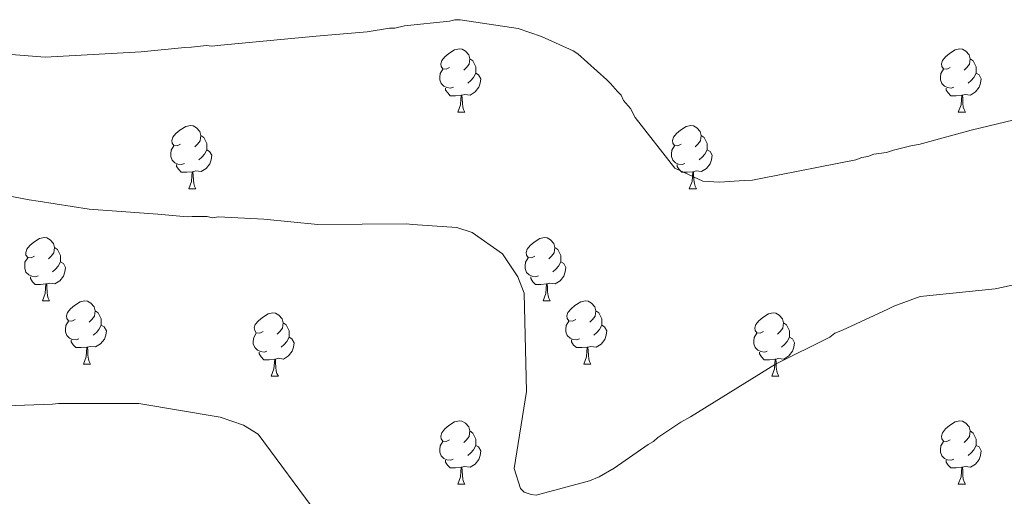
# Model space of a CAD drawing. Units: metres. Extents: x 582518 to 587009, y 4742414 to 4745439.
# Drawn here: x 586400 to 586556, y 4743050 to 4743126 of the extents above; entities that cross this region are included whole.
import ezdxf

# ---------------------------------------------------------------- set-up
doc = ezdxf.new("R2010")
doc.units = ezdxf.units.M
doc.header["$MEASUREMENT"] = 0
doc.layers.add('Level 36', color=19, linetype='Continuous', lineweight=40)
doc.layers.add('Level 5', color=36, linetype='Continuous', lineweight=0)

msp = doc.modelspace()

# ---------------------------------------------------------------- linework, layer by layer
at = {"layer": 'Level 36', "color": 92, "linetype": 'Continuous', "lineweight": 0}
for points in [[(586468.01, 4743118.12, 0.01), (586467.48, 4743117.85, 0.01), (586466.95, 4743117.91, 0.01), (586466.68, 4743118.28, 0.01), (586466.63, 4743118.7, 0.01), (586466.79, 4743119.22, 0.01), (586467.27, 4743119.82, 0.01), (586467.9, 4743120.35, 0.01), (586468.8, 4743120.93, 0.01), (586469.55, 4743121.09, 0.01), (586469.98, 4743121.04, 0.01), (586470.5, 4743120.72, 0.01), (586471.04, 4743120.14, 0.01), (586471.2, 4743119.5, 0.01), (586471.08, 4743118.65, 0.01), (586470.66, 4743118.12, 0.01), (586470.24, 4743117.69, 0.01)], [(586547.34, 4743118.12, 0.01), (586546.81, 4743117.85, 0.01), (586546.28, 4743117.91, 0.01), (586546.01, 4743118.28, 0.01), (586545.96, 4743118.7, 0.01), (586546.12, 4743119.22, 0.01), (586546.6, 4743119.82, 0.01), (586547.23, 4743120.35, 0.01), (586548.13, 4743120.93, 0.01), (586548.88, 4743121.09, 0.01), (586549.3, 4743121.04, 0.01), (586549.83, 4743120.72, 0.01), (586550.36, 4743120.14, 0.01), (586550.52, 4743119.5, 0.01), (586550.41, 4743118.65, 0.01), (586549.99, 4743118.12, 0.01), (586549.57, 4743117.69, 0.01)], [(586471.2, 4743119.5, 0.01), (586471.67, 4743119.18, 0.01), (586471.98, 4743118.54, 0.01), (586472.14, 4743118.22, 0.01), (586472.14, 4743117.64, 0.01), (586472.14, 4743117.22, 0.01), (586471.78, 4743116.53, 0.01), (586471.36, 4743116.05, 0.01), (586470.88, 4743115.63, 0.01)], [(586550.52, 4743119.5, 0.01), (586551, 4743119.18, 0.01), (586551.31, 4743118.54, 0.01), (586551.47, 4743118.22, 0.01), (586551.47, 4743117.64, 0.01), (586551.47, 4743117.22, 0.01), (586551.1, 4743116.53, 0.01), (586550.68, 4743116.05, 0.01), (586550.2, 4743115.63, 0.01)], [(586468.6, 4743115.04, 0.01), (586468.17, 4743114.88, 0.01), (586467.58, 4743114.94, 0.01), (586467.11, 4743115.15, 0.01), (586466.68, 4743115.57, 0.01), (586466.47, 4743116.16, 0.01), (586466.47, 4743116.58, 0.01), (586466.52, 4743117.16, 0.01), (586466.95, 4743117.85, 0.01)], [(586472.14, 4743117.22, 0.01), (586472.6, 4743116.97, 0.01), (586472.94, 4743116.35, 0.01), (586472.84, 4743115.63, 0.01), (586472.62, 4743114.99, 0.01), (586472.04, 4743114.25, 0.01), (586471.24, 4743113.77, 0.01), (586470.4, 4743113.87, 0.01), (586469.96, 4743113.74, 0.01)], [(586547.92, 4743115.04, 0.01), (586547.5, 4743114.88, 0.01), (586546.91, 4743114.94, 0.01), (586546.44, 4743115.15, 0.01), (586546.01, 4743115.57, 0.01), (586545.8, 4743116.16, 0.01), (586545.8, 4743116.58, 0.01), (586545.85, 4743117.16, 0.01), (586546.28, 4743117.85, 0.01)], [(586551.47, 4743117.22, 0.01), (586551.93, 4743116.97, 0.01), (586552.27, 4743116.35, 0.01), (586552.16, 4743115.63, 0.01), (586551.95, 4743114.99, 0.01), (586551.37, 4743114.25, 0.01), (586550.57, 4743113.77, 0.01), (586549.72, 4743113.87, 0.01), (586549.29, 4743113.74, 0.01)], [(586469.86, 4743113.74, 0.01), (586468.96, 4743113.66, 0.01), (586468.12, 4743113.66, 0.01), (586467.7, 4743114.09, 0.01), (586467.38, 4743114.56, 0.01), (586467.38, 4743114.88, 0.01)], [(586549.18, 4743113.74, 0.01), (586548.29, 4743113.66, 0.01), (586547.45, 4743113.66, 0.01), (586547.02, 4743114.09, 0.01), (586546.7, 4743114.56, 0.01), (586546.7, 4743114.88, 0.01)], [(586469.31, 4743111.06, 0.01), (586469.74, 4743112.22, 0.01), (586469.86, 4743113.74, 0.01), (586469.96, 4743113.74, 0.01), (586470, 4743113.16, 0.01), (586470.04, 4743112.47, 0.01), (586470.1, 4743111.86, 0.01), (586470.22, 4743111.46, 0.01), (586470.44, 4743111.06, 0.01)], [(586548.64, 4743111.06, 0.01), (586549.07, 4743112.22, 0.01), (586549.18, 4743113.74, 0.01), (586549.29, 4743113.74, 0.01), (586549.33, 4743113.16, 0.01), (586549.36, 4743112.47, 0.01), (586549.43, 4743111.86, 0.01), (586549.55, 4743111.46, 0.01), (586549.76, 4743111.06, 0.01)], [(586469.31, 4743111.06, 0.01), (586470.44, 4743111.06, 0.01)], [(586548.64, 4743111.06, 0.01), (586549.76, 4743111.06, 0.01)], [(586425.37, 4743105.98, 0.01), (586424.84, 4743105.72, 0.01), (586424.31, 4743105.77, 0.01), (586424.05, 4743106.14, 0.01), (586423.99, 4743106.56, 0.01), (586424.15, 4743107.08, 0.01), (586424.63, 4743107.68, 0.01), (586425.27, 4743108.21, 0.01), (586426.17, 4743108.8, 0.01), (586426.91, 4743108.96, 0.01), (586427.34, 4743108.9, 0.01), (586427.87, 4743108.58, 0.01), (586428.4, 4743108, 0.01), (586428.56, 4743107.36, 0.01), (586428.45, 4743106.51, 0.01), (586428.02, 4743105.98, 0.01), (586427.6, 4743105.56, 0.01)], [(586504.7, 4743105.98, 0.01), (586504.17, 4743105.71, 0.01), (586503.64, 4743105.77, 0.01), (586503.38, 4743106.14, 0.01), (586503.32, 4743106.56, 0.01), (586503.48, 4743107.08, 0.01), (586503.96, 4743107.68, 0.01), (586504.6, 4743108.21, 0.01), (586505.5, 4743108.79, 0.01), (586506.24, 4743108.95, 0.01), (586506.67, 4743108.9, 0.01), (586507.2, 4743108.58, 0.01), (586507.73, 4743108, 0.01), (586507.89, 4743107.36, 0.01), (586507.78, 4743106.51, 0.01), (586507.35, 4743105.98, 0.01), (586506.93, 4743105.55, 0.01)], [(586428.56, 4743107.36, 0.01), (586429.03, 4743107.04, 0.01), (586429.35, 4743106.4, 0.01), (586429.51, 4743106.08, 0.01), (586429.51, 4743105.5, 0.01), (586429.51, 4743105.08, 0.01), (586429.14, 4743104.39, 0.01), (586428.72, 4743103.91, 0.01), (586428.24, 4743103.49, 0.01)], [(586507.89, 4743107.36, 0.01), (586508.36, 4743107.04, 0.01), (586508.68, 4743106.4, 0.01), (586508.84, 4743106.08, 0.01), (586508.84, 4743105.5, 0.01), (586508.84, 4743105.08, 0.01), (586508.47, 4743104.39, 0.01), (586508.05, 4743103.91, 0.01), (586507.57, 4743103.49, 0.01)], [(586425.96, 4743102.9, 0.01), (586425.53, 4743102.74, 0.01), (586424.95, 4743102.8, 0.01), (586424.47, 4743103.01, 0.01), (586424.05, 4743103.44, 0.01), (586423.83, 4743104.02, 0.01), (586423.83, 4743104.44, 0.01), (586423.89, 4743105.02, 0.01), (586424.31, 4743105.72, 0.01)], [(586429.51, 4743105.08, 0.01), (586429.96, 4743104.83, 0.01), (586430.31, 4743104.22, 0.01), (586430.2, 4743103.49, 0.01), (586429.99, 4743102.85, 0.01), (586429.4, 4743102.11, 0.01), (586428.61, 4743101.63, 0.01), (586427.76, 4743101.74, 0.01), (586427.33, 4743101.6, 0.01)], [(586505.29, 4743102.9, 0.01), (586504.86, 4743102.74, 0.01), (586504.28, 4743102.8, 0.01), (586503.8, 4743103.01, 0.01), (586503.38, 4743103.43, 0.01), (586503.16, 4743104.02, 0.01), (586503.16, 4743104.44, 0.01), (586503.22, 4743105.02, 0.01), (586503.64, 4743105.71, 0.01)], [(586508.84, 4743105.08, 0.01), (586509.29, 4743104.83, 0.01), (586509.64, 4743104.21, 0.01), (586509.53, 4743103.49, 0.01), (586509.32, 4743102.85, 0.01), (586508.73, 4743102.11, 0.01), (586507.94, 4743101.63, 0.01), (586507.09, 4743101.73, 0.01), (586506.66, 4743101.6, 0.01)], [(586427.22, 4743101.6, 0.01), (586426.33, 4743101.52, 0.01), (586425.48, 4743101.52, 0.01), (586425.06, 4743101.95, 0.01), (586424.74, 4743102.42, 0.01), (586424.74, 4743102.74, 0.01)], [(586426.67, 4743098.92, 0.01), (586427.11, 4743100.08, 0.01), (586427.22, 4743101.6, 0.01), (586427.33, 4743101.6, 0.01), (586427.36, 4743101.02, 0.01), (586427.4, 4743100.34, 0.01), (586427.47, 4743099.72, 0.01), (586427.58, 4743099.32, 0.01), (586427.8, 4743098.92, 0.01)], [(586506.55, 4743101.6, 0.01), (586505.66, 4743101.52, 0.01), (586504.81, 4743101.52, 0.01), (586504.39, 4743101.95, 0.01), (586504.07, 4743102.42, 0.01), (586504.07, 4743102.74, 0.01)], [(586506, 4743098.92, 0.01), (586506.44, 4743100.08, 0.01), (586506.55, 4743101.6, 0.01), (586506.66, 4743101.6, 0.01), (586506.69, 4743101.02, 0.01), (586506.73, 4743100.33, 0.01), (586506.8, 4743099.72, 0.01), (586506.91, 4743099.32, 0.01), (586507.13, 4743098.92, 0.01)], [(586426.67, 4743098.92, 0.01), (586427.8, 4743098.92, 0.01)], [(586506, 4743098.92, 0.01), (586507.13, 4743098.92, 0.01)], [(586402.19, 4743088.21, 0.01), (586401.66, 4743087.95, 0.01), (586401.13, 4743088, 0.01), (586400.86, 4743088.37, 0.01), (586400.81, 4743088.8, 0.01), (586400.97, 4743089.32, 0.01), (586401.45, 4743089.91, 0.01), (586402.08, 4743090.44, 0.01), (586402.98, 4743091.03, 0.01), (586403.73, 4743091.19, 0.01), (586404.15, 4743091.13, 0.01), (586404.68, 4743090.82, 0.01), (586405.21, 4743090.23, 0.01), (586405.37, 4743089.59, 0.01), (586405.26, 4743088.74, 0.01), (586404.84, 4743088.21, 0.01), (586404.42, 4743087.79, 0.01)], [(586481.51, 4743088.21, 0.01), (586480.98, 4743087.94, 0.01), (586480.45, 4743088, 0.01), (586480.19, 4743088.37, 0.01), (586480.13, 4743088.8, 0.01), (586480.29, 4743089.32, 0.01), (586480.77, 4743089.91, 0.01), (586481.41, 4743090.44, 0.01), (586482.31, 4743091.02, 0.01), (586483.05, 4743091.18, 0.01), (586483.48, 4743091.13, 0.01), (586484.01, 4743090.82, 0.01), (586484.54, 4743090.23, 0.01), (586484.7, 4743089.59, 0.01), (586484.59, 4743088.74, 0.01), (586484.16, 4743088.21, 0.01), (586483.74, 4743087.78, 0.01)], [(586405.37, 4743089.59, 0.01), (586405.85, 4743089.28, 0.01), (586406.16, 4743088.64, 0.01), (586406.32, 4743088.32, 0.01), (586406.32, 4743087.74, 0.01), (586406.32, 4743087.31, 0.01), (586405.95, 4743086.62, 0.01), (586405.53, 4743086.14, 0.01), (586405.05, 4743085.72, 0.01)], [(586484.7, 4743089.59, 0.01), (586485.17, 4743089.28, 0.01), (586485.49, 4743088.64, 0.01), (586485.65, 4743088.32, 0.01), (586485.65, 4743087.74, 0.01), (586485.65, 4743087.31, 0.01), (586485.28, 4743086.62, 0.01), (586484.86, 4743086.14, 0.01), (586484.38, 4743085.72, 0.01)], [(586402.77, 4743085.13, 0.01), (586402.35, 4743084.97, 0.01), (586401.76, 4743085.03, 0.01), (586401.29, 4743085.24, 0.01), (586400.86, 4743085.67, 0.01), (586400.65, 4743086.25, 0.01), (586400.65, 4743086.67, 0.01), (586400.7, 4743087.26, 0.01), (586401.13, 4743087.95, 0.01)], [(586406.32, 4743087.31, 0.01), (586406.78, 4743087.06, 0.01), (586407.12, 4743086.45, 0.01), (586407.01, 4743085.72, 0.01), (586406.8, 4743085.08, 0.01), (586406.22, 4743084.34, 0.01), (586405.42, 4743083.86, 0.01), (586404.57, 4743083.97, 0.01), (586404.14, 4743083.84, 0.01)], [(586482.1, 4743085.13, 0.01), (586481.67, 4743084.97, 0.01), (586481.09, 4743085.03, 0.01), (586480.61, 4743085.24, 0.01), (586480.19, 4743085.66, 0.01), (586479.97, 4743086.25, 0.01), (586479.97, 4743086.67, 0.01), (586480.03, 4743087.26, 0.01), (586480.45, 4743087.94, 0.01)], [(586485.65, 4743087.31, 0.01), (586486.1, 4743087.06, 0.01), (586486.45, 4743086.44, 0.01), (586486.34, 4743085.72, 0.01), (586486.13, 4743085.08, 0.01), (586485.54, 4743084.34, 0.01), (586484.75, 4743083.86, 0.01), (586483.9, 4743083.96, 0.01), (586483.47, 4743083.84, 0.01)], [(586404.03, 4743083.84, 0.01), (586403.14, 4743083.75, 0.01), (586402.3, 4743083.75, 0.01), (586401.87, 4743084.18, 0.01), (586401.55, 4743084.66, 0.01), (586401.55, 4743084.97, 0.01)], [(586483.36, 4743083.84, 0.01), (586482.47, 4743083.75, 0.01), (586481.62, 4743083.75, 0.01), (586481.2, 4743084.18, 0.01), (586480.88, 4743084.66, 0.01), (586480.88, 4743084.97, 0.01)], [(586403.49, 4743081.15, 0.01), (586403.92, 4743082.31, 0.01), (586404.03, 4743083.84, 0.01), (586404.14, 4743083.84, 0.01), (586404.18, 4743083.25, 0.01), (586404.21, 4743082.57, 0.01), (586404.28, 4743081.95, 0.01), (586404.4, 4743081.55, 0.01), (586404.61, 4743081.15, 0.01)], [(586482.81, 4743081.15, 0.01), (586483.25, 4743082.31, 0.01), (586483.36, 4743083.84, 0.01), (586483.47, 4743083.84, 0.01), (586483.5, 4743083.25, 0.01), (586483.54, 4743082.56, 0.01), (586483.61, 4743081.95, 0.01), (586483.72, 4743081.55, 0.01), (586483.94, 4743081.15, 0.01)], [(586403.49, 4743081.15, 0.01), (586404.61, 4743081.15, 0.01)], [(586408.66, 4743078.18, 0.01), (586408.13, 4743077.91, 0.01), (586407.6, 4743077.97, 0.01), (586407.34, 4743078.34, 0.01), (586407.28, 4743078.76, 0.01), (586407.44, 4743079.28, 0.01), (586407.92, 4743079.88, 0.01), (586408.56, 4743080.41, 0.01), (586409.46, 4743080.99, 0.01), (586410.2, 4743081.15, 0.01), (586410.63, 4743081.1, 0.01), (586411.16, 4743080.78, 0.01), (586411.69, 4743080.2, 0.01), (586411.85, 4743079.56, 0.01), (586411.74, 4743078.71, 0.01), (586411.31, 4743078.18, 0.01), (586410.89, 4743077.75, 0.01)], [(586482.81, 4743081.15, 0.01), (586483.94, 4743081.15, 0.01)], [(586487.99, 4743078.18, 0.01), (586487.46, 4743077.91, 0.01), (586486.93, 4743077.96, 0.01), (586486.66, 4743078.34, 0.01), (586486.61, 4743078.76, 0.01), (586486.77, 4743079.28, 0.01), (586487.25, 4743079.88, 0.01), (586487.88, 4743080.4, 0.01), (586488.78, 4743080.99, 0.01), (586489.53, 4743081.15, 0.01), (586489.95, 4743081.1, 0.01), (586490.48, 4743080.78, 0.01), (586491.01, 4743080.2, 0.01), (586491.17, 4743079.56, 0.01), (586491.06, 4743078.7, 0.01), (586490.64, 4743078.18, 0.01), (586490.22, 4743077.75, 0.01)], [(586411.85, 4743079.56, 0.01), (586412.32, 4743079.24, 0.01), (586412.64, 4743078.6, 0.01), (586412.8, 4743078.28, 0.01), (586412.8, 4743077.7, 0.01), (586412.8, 4743077.28, 0.01), (586412.43, 4743076.59, 0.01), (586412.01, 4743076.11, 0.01), (586411.53, 4743075.69, 0.01)], [(586491.17, 4743079.56, 0.01), (586491.65, 4743079.24, 0.01), (586491.96, 4743078.6, 0.01), (586492.12, 4743078.28, 0.01), (586492.12, 4743077.7, 0.01), (586492.12, 4743077.28, 0.01), (586491.75, 4743076.58, 0.01), (586491.33, 4743076.1, 0.01), (586490.85, 4743075.68, 0.01)], [(586438.43, 4743076.27, 0.01), (586437.9, 4743076.01, 0.01), (586437.37, 4743076.06, 0.01), (586437.11, 4743076.43, 0.01), (586437.05, 4743076.86, 0.01), (586437.21, 4743077.38, 0.01), (586437.69, 4743077.97, 0.01), (586438.33, 4743078.5, 0.01), (586439.23, 4743079.09, 0.01), (586439.97, 4743079.25, 0.01), (586440.4, 4743079.19, 0.01), (586440.93, 4743078.88, 0.01), (586441.46, 4743078.29, 0.01), (586441.62, 4743077.65, 0.01), (586441.51, 4743076.8, 0.01), (586441.08, 4743076.27, 0.01), (586440.66, 4743075.85, 0.01)], [(586517.76, 4743076.27, 0.01), (586517.23, 4743076, 0.01), (586516.7, 4743076.06, 0.01), (586516.43, 4743076.43, 0.01), (586516.38, 4743076.86, 0.01), (586516.54, 4743077.38, 0.01), (586517.02, 4743077.97, 0.01), (586517.65, 4743078.5, 0.01), (586518.55, 4743079.08, 0.01), (586519.3, 4743079.24, 0.01), (586519.72, 4743079.19, 0.01), (586520.25, 4743078.87, 0.01), (586520.78, 4743078.29, 0.01), (586520.94, 4743077.65, 0.01), (586520.83, 4743076.8, 0.01), (586520.41, 4743076.27, 0.01), (586519.99, 4743075.84, 0.01)], [(586409.25, 4743075.1, 0.01), (586408.82, 4743074.94, 0.01), (586408.24, 4743075, 0.01), (586407.76, 4743075.21, 0.01), (586407.34, 4743075.63, 0.01), (586407.12, 4743076.22, 0.01), (586407.12, 4743076.64, 0.01), (586407.18, 4743077.22, 0.01), (586407.6, 4743077.91, 0.01)], [(586412.8, 4743077.28, 0.01), (586413.25, 4743077.03, 0.01), (586413.6, 4743076.41, 0.01), (586413.49, 4743075.69, 0.01), (586413.28, 4743075.05, 0.01), (586412.69, 4743074.31, 0.01), (586411.9, 4743073.83, 0.01), (586411.05, 4743073.93, 0.01), (586410.62, 4743073.8, 0.01)], [(586441.62, 4743077.65, 0.01), (586442.09, 4743077.34, 0.01), (586442.41, 4743076.7, 0.01), (586442.57, 4743076.38, 0.01), (586442.57, 4743075.8, 0.01), (586442.57, 4743075.37, 0.01), (586442.2, 4743074.68, 0.01), (586441.78, 4743074.2, 0.01), (586441.3, 4743073.78, 0.01)], [(586488.57, 4743075.1, 0.01), (586488.15, 4743074.94, 0.01), (586487.56, 4743075, 0.01), (586487.09, 4743075.2, 0.01), (586486.66, 4743075.63, 0.01), (586486.45, 4743076.22, 0.01), (586486.45, 4743076.64, 0.01), (586486.5, 4743077.22, 0.01), (586486.93, 4743077.91, 0.01)], [(586492.12, 4743077.28, 0.01), (586492.58, 4743077.02, 0.01), (586492.92, 4743076.41, 0.01), (586492.81, 4743075.68, 0.01), (586492.6, 4743075.04, 0.01), (586492.02, 4743074.3, 0.01), (586491.22, 4743073.82, 0.01), (586490.37, 4743073.93, 0.01), (586489.94, 4743073.8, 0.01)], [(586520.94, 4743077.65, 0.01), (586521.42, 4743077.33, 0.01), (586521.73, 4743076.69, 0.01), (586521.89, 4743076.37, 0.01), (586521.89, 4743075.79, 0.01), (586521.89, 4743075.37, 0.01), (586521.52, 4743074.68, 0.01), (586521.1, 4743074.2, 0.01), (586520.62, 4743073.78, 0.01)], [(586410.51, 4743073.8, 0.01), (586409.62, 4743073.72, 0.01), (586408.77, 4743073.72, 0.01), (586408.35, 4743074.15, 0.01), (586408.03, 4743074.62, 0.01), (586408.03, 4743074.94, 0.01)], [(586439.02, 4743073.19, 0.01), (586438.59, 4743073.03, 0.01), (586438.01, 4743073.09, 0.01), (586437.53, 4743073.3, 0.01), (586437.11, 4743073.73, 0.01), (586436.89, 4743074.31, 0.01), (586436.89, 4743074.73, 0.01), (586436.95, 4743075.32, 0.01), (586437.37, 4743076.01, 0.01)], [(586442.57, 4743075.37, 0.01), (586443.02, 4743075.12, 0.01), (586443.37, 4743074.51, 0.01), (586443.26, 4743073.78, 0.01), (586443.05, 4743073.14, 0.01), (586442.46, 4743072.4, 0.01), (586441.67, 4743071.92, 0.01), (586440.82, 4743072.03, 0.01), (586440.39, 4743071.9, 0.01)], [(586489.83, 4743073.8, 0.01), (586488.94, 4743073.72, 0.01), (586488.1, 4743073.72, 0.01), (586487.67, 4743074.14, 0.01), (586487.35, 4743074.62, 0.01), (586487.35, 4743074.94, 0.01)], [(586518.34, 4743073.19, 0.01), (586517.92, 4743073.03, 0.01), (586517.33, 4743073.09, 0.01), (586516.86, 4743073.3, 0.01), (586516.43, 4743073.72, 0.01), (586516.22, 4743074.31, 0.01), (586516.22, 4743074.73, 0.01), (586516.27, 4743075.32, 0.01), (586516.7, 4743076, 0.01)], [(586521.89, 4743075.37, 0.01), (586522.35, 4743075.12, 0.01), (586522.69, 4743074.5, 0.01), (586522.58, 4743073.78, 0.01), (586522.37, 4743073.14, 0.01), (586521.79, 4743072.4, 0.01), (586520.99, 4743071.92, 0.01), (586520.14, 4743072.02, 0.01), (586519.71, 4743071.9, 0.01)], [(586409.96, 4743071.12, 0.01), (586410.4, 4743072.28, 0.01), (586410.51, 4743073.8, 0.01), (586410.62, 4743073.8, 0.01), (586410.65, 4743073.22, 0.01), (586410.68, 4743072.53, 0.01), (586410.76, 4743071.92, 0.01), (586410.87, 4743071.52, 0.01), (586411.08, 4743071.12, 0.01)], [(586489.29, 4743071.12, 0.01), (586489.72, 4743072.28, 0.01), (586489.83, 4743073.8, 0.01), (586489.94, 4743073.8, 0.01), (586489.98, 4743073.22, 0.01), (586490.01, 4743072.53, 0.01), (586490.08, 4743071.92, 0.01), (586490.2, 4743071.52, 0.01), (586490.41, 4743071.12, 0.01)], [(586440.28, 4743071.9, 0.01), (586439.39, 4743071.81, 0.01), (586438.54, 4743071.81, 0.01), (586438.12, 4743072.24, 0.01), (586437.8, 4743072.72, 0.01), (586437.8, 4743073.03, 0.01)], [(586439.73, 4743069.21, 0.01), (586440.17, 4743070.37, 0.01), (586440.28, 4743071.9, 0.01), (586440.39, 4743071.9, 0.01), (586440.42, 4743071.31, 0.01), (586440.46, 4743070.63, 0.01), (586440.53, 4743070.01, 0.01), (586440.64, 4743069.61, 0.01), (586440.86, 4743069.21, 0.01)], [(586519.6, 4743071.9, 0.01), (586518.71, 4743071.81, 0.01), (586517.87, 4743071.81, 0.01), (586517.44, 4743072.24, 0.01), (586517.12, 4743072.72, 0.01), (586517.12, 4743073.03, 0.01)], [(586519.06, 4743069.21, 0.01), (586519.49, 4743070.37, 0.01), (586519.6, 4743071.9, 0.01), (586519.71, 4743071.9, 0.01), (586519.75, 4743071.31, 0.01), (586519.78, 4743070.62, 0.01), (586519.85, 4743070.01, 0.01), (586519.97, 4743069.61, 0.01), (586520.18, 4743069.21, 0.01)], [(586409.96, 4743071.12, 0.01), (586411.08, 4743071.12, 0.01)], [(586489.29, 4743071.12, 0.01), (586490.41, 4743071.12, 0.01)], [(586439.73, 4743069.21, 0.01), (586440.86, 4743069.21, 0.01)], [(586519.06, 4743069.21, 0.01), (586520.18, 4743069.21, 0.01)], [(586468.01, 4743059.13, 0.01), (586467.48, 4743058.86, 0.01), (586466.95, 4743058.92, 0.01), (586466.68, 4743059.29, 0.01), (586466.63, 4743059.71, 0.01), (586466.79, 4743060.23, 0.01), (586467.27, 4743060.83, 0.01), (586467.9, 4743061.36, 0.01), (586468.8, 4743061.94, 0.01), (586469.55, 4743062.1, 0.01), (586469.97, 4743062.05, 0.01), (586470.5, 4743061.73, 0.01), (586471.03, 4743061.15, 0.01), (586471.19, 4743060.51, 0.01), (586471.08, 4743059.66, 0.01), (586470.66, 4743059.13, 0.01), (586470.24, 4743058.7, 0.01)], [(586547.34, 4743059.13, 0.01), (586546.81, 4743058.86, 0.01), (586546.28, 4743058.92, 0.01), (586546.01, 4743059.29, 0.01), (586545.96, 4743059.71, 0.01), (586546.12, 4743060.23, 0.01), (586546.6, 4743060.83, 0.01), (586547.23, 4743061.36, 0.01), (586548.13, 4743061.94, 0.01), (586548.88, 4743062.1, 0.01), (586549.3, 4743062.05, 0.01), (586549.83, 4743061.73, 0.01), (586550.36, 4743061.15, 0.01), (586550.52, 4743060.51, 0.01), (586550.41, 4743059.66, 0.01), (586549.99, 4743059.13, 0.01), (586549.57, 4743058.7, 0.01)], [(586471.19, 4743060.51, 0.01), (586471.67, 4743060.19, 0.01), (586471.98, 4743059.55, 0.01), (586472.14, 4743059.23, 0.01), (586472.14, 4743058.65, 0.01), (586472.14, 4743058.23, 0.01), (586471.77, 4743057.54, 0.01), (586471.35, 4743057.06, 0.01), (586470.87, 4743056.64, 0.01)], [(586550.52, 4743060.51, 0.01), (586551, 4743060.19, 0.01), (586551.31, 4743059.55, 0.01), (586551.47, 4743059.23, 0.01), (586551.47, 4743058.65, 0.01), (586551.47, 4743058.23, 0.01), (586551.1, 4743057.54, 0.01), (586550.68, 4743057.06, 0.01), (586550.2, 4743056.64, 0.01)], [(586468.59, 4743056.05, 0.01), (586468.17, 4743055.89, 0.01), (586467.58, 4743055.95, 0.01), (586467.11, 4743056.16, 0.01), (586466.68, 4743056.58, 0.01), (586466.47, 4743057.17, 0.01), (586466.47, 4743057.59, 0.01), (586466.52, 4743058.17, 0.01), (586466.95, 4743058.86, 0.01)], [(586472.14, 4743058.23, 0.01), (586472.6, 4743057.98, 0.01), (586472.94, 4743057.36, 0.01), (586472.83, 4743056.64, 0.01), (586472.62, 4743056, 0.01), (586472.04, 4743055.26, 0.01), (586471.24, 4743054.78, 0.01), (586470.39, 4743054.88, 0.01), (586469.96, 4743054.75, 0.01)], [(586547.92, 4743056.05, 0.01), (586547.5, 4743055.89, 0.01), (586546.91, 4743055.95, 0.01), (586546.44, 4743056.16, 0.01), (586546.01, 4743056.58, 0.01), (586545.8, 4743057.17, 0.01), (586545.8, 4743057.59, 0.01), (586545.85, 4743058.17, 0.01), (586546.28, 4743058.86, 0.01)], [(586551.47, 4743058.23, 0.01), (586551.93, 4743057.98, 0.01), (586552.27, 4743057.36, 0.01), (586552.16, 4743056.64, 0.01), (586551.95, 4743056, 0.01), (586551.37, 4743055.26, 0.01), (586550.57, 4743054.78, 0.01), (586549.72, 4743054.88, 0.01), (586549.29, 4743054.75, 0.01)], [(586469.85, 4743054.75, 0.01), (586468.96, 4743054.67, 0.01), (586468.12, 4743054.67, 0.01), (586467.69, 4743055.1, 0.01), (586467.37, 4743055.57, 0.01), (586467.37, 4743055.89, 0.01)], [(586469.31, 4743052.07, 0.01), (586469.74, 4743053.23, 0.01), (586469.85, 4743054.75, 0.01), (586469.96, 4743054.75, 0.01), (586470, 4743054.17, 0.01), (586470.03, 4743053.48, 0.01), (586470.1, 4743052.87, 0.01), (586470.22, 4743052.47, 0.01), (586470.43, 4743052.07, 0.01)], [(586549.18, 4743054.75, 0.01), (586548.29, 4743054.67, 0.01), (586547.45, 4743054.67, 0.01), (586547.02, 4743055.1, 0.01), (586546.7, 4743055.57, 0.01), (586546.7, 4743055.89, 0.01)], [(586548.64, 4743052.07, 0.01), (586549.07, 4743053.23, 0.01), (586549.18, 4743054.75, 0.01), (586549.29, 4743054.75, 0.01), (586549.33, 4743054.17, 0.01), (586549.36, 4743053.48, 0.01), (586549.43, 4743052.87, 0.01), (586549.55, 4743052.47, 0.01), (586549.76, 4743052.07, 0.01)], [(586469.31, 4743052.07, 0.01), (586470.43, 4743052.07, 0.01)], [(586548.64, 4743052.07, 0.01), (586549.76, 4743052.07, 0.01)]]:
    msp.add_polyline3d(points, dxfattribs=at)
at = {"layer": 'Level 5', "color": 36, "linetype": 'Continuous', "lineweight": 0}
for points in [[(586565.62, 4743111.77, 1055.01), (586550.67, 4743108.2, 1055.01), (586542.37, 4743105.92, 1055.01), (586541.3, 4743105.78, 1055.01), (586538.34, 4743105.02, 1055.01), (586537.27, 4743104.65, 1055.01), (586535.25, 4743104.38, 1055.01), (586534.3, 4743104, 1055.01), (586533.36, 4743103.87, 1055.01), (586532.41, 4743103.5, 1055.01), (586517.33, 4743100.52, 1055.01), (586516.03, 4743100.26, 1055.01), (586514.72, 4743100.24, 1055.01), (586510.79, 4743099.94, 1055.01), (586508.17, 4743100.13, 1055.01), (586503.73, 4743102.2, 1055.01), (586497.41, 4743110.2, 1055.01), (586496.67, 4743111.62, 1055.01), (586495.58, 4743112.91, 1055.01), (586495.21, 4743113.74, 1055.01), (586494.61, 4743114.32, 1055.01), (586493.51, 4743115.62, 1055.01), (586492.91, 4743116.2, 1055.01), (586488.32, 4743120.3, 1055.01), (586487.6, 4743120.76, 1055.01), (586482.56, 4743123.06, 1055.01), (586478.85, 4743124.31, 1055.01), (586469.66, 4743125.71, 1055.01), (586468.82, 4743125.7, 1055.01), (586467.99, 4743125.45, 1055.01), (586460.86, 4743124.74, 1055.01), (586459.32, 4743124.36, 1055.01), (586458.48, 4743124.34, 1055.01), (586454.92, 4743123.81, 1055.01), (586446.83, 4743123.08, 1055.01), (586431.73, 4743121.65, 1055.01), (586430.31, 4743121.51, 1055.01), (586429.47, 4743121.61, 1055.01), (586427.1, 4743121.34, 1055.01), (586426.02, 4743121.32, 1055.01), (586419.13, 4743120.62, 1055.01), (586403.9, 4743119.78, 1055.01), (586388.4, 4743120.96, 1055.01)], [(586394.41, 4743098.49, 1060.01), (586401.34, 4743097.17, 1060.01), (586402.77, 4743096.96, 1060.01), (586410.89, 4743095.66, 1060.01), (586421.74, 4743094.88, 1060.01), (586426.39, 4743094.48, 1060.01), (586427.22, 4743094.49, 1060.01), (586429.6, 4743094.53, 1060.01), (586430.44, 4743094.3, 1060.01), (586431.39, 4743094.44, 1060.01), (586438.54, 4743094.08, 1060.01), (586447.12, 4743093.26, 1060.01), (586461.17, 4743093.37, 1060.01), (586462.13, 4743093.26, 1060.01), (586469.16, 4743092.78, 1060.01), (586471.56, 4743091.98, 1060.01), (586476.37, 4743088.61, 1060.01), (586478.81, 4743084.96, 1060.01), (586479.81, 4743082.35, 1060.01), (586480.18, 4743066.76, 1060.01), (586478.23, 4743054.58, 1060.01), (586479.23, 4743051.38, 1060.01), (586479.84, 4743050.8, 1060.01), (586480.91, 4743050.46, 1060.01), (586481.75, 4743050.35, 1060.01), (586490.17, 4743052.63, 1060.01), (586491.71, 4743053.25, 1060.01), (586494.07, 4743054.6, 1060.01), (586499.48, 4743058.38, 1060.01), (586500.31, 4743058.87, 1060.01), (586501.01, 4743059.47, 1060.01), (586504.66, 4743061.91, 1060.01), (586506.2, 4743062.77, 1060.01), (586519.64, 4743071.08, 1060.01), (586528.26, 4743075.39, 1060.01), (586529.09, 4743076, 1060.01), (586530.27, 4743076.49, 1060.01), (586537.48, 4743079.82, 1060.01), (586538.43, 4743080.32, 1060.01), (586542.57, 4743081.81, 1060.01), (586554.46, 4743083.07, 1060.01), (586555.76, 4743083.33, 1060.01), (586567.39, 4743085.9, 1060.01)], [(586397.69, 4743064.51, 1065.01), (586405.06, 4743064.75, 1065.01), (586406.02, 4743064.89, 1065.01), (586418.76, 4743064.85, 1065.01), (586431.65, 4743062.68, 1065.01), (586435.36, 4743061.43, 1065.01), (586437.65, 4743060.03, 1065.01), (586447.14, 4743047.21, 1065.01)]]:
    msp.add_polyline3d(points, dxfattribs=at)

doc.saveas('drawing.dxf')
